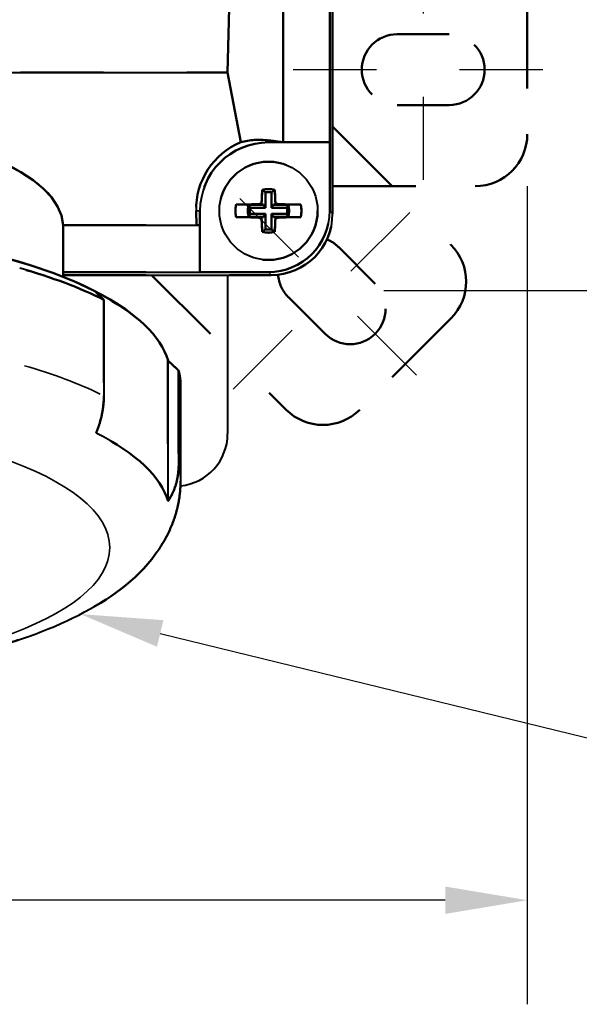
# Paper-space layout 'Sheet 1' of a CAD drawing. Extents: x 0.3 to 16.7, y 0.3 to 10.7.
# Drawn here: x 3.4 to 4, y 4.9 to 6 of the extents above; entities that cross this region are included whole.
import ezdxf

# ---------------------------------------------------------------- set-up
doc = ezdxf.new("R2010")
doc.units = 0
doc.header["$MEASUREMENT"] = 0
doc.linetypes.add('CHAIN', pattern=[0.7087, 0.4724, -0.0591, 0.1181, -0.0591])
doc.linetypes.add('LONG_DASH_DOTTED', pattern=[0.3543, 0.2362, -0.0295, 0.0591, -0.0295])
for name, color, linetype, lineweight in [('Centerline (ANSI)', 7, 'Continuous', 25), ('Dimension (ANSI)', 7, 'Continuous', 25), ('Overlay (ANSI)', 7, 'LONG_DASH_DOTTED', 50), ('Symbol (ANSI)', 7, 'Continuous', 25), ('Visible (ANSI)', 7, 'Continuous', 40), ('Visible Narrow (ANSI)', 7, 'Continuous', 35)]:
    doc.layers.add(name, color=color, linetype=linetype, lineweight=lineweight)

psp = doc.layouts.new('Sheet 1')

# ---------------------------------------------------------------- linework, layer by layer
at = {"layer": 'Centerline (ANSI)', "linetype": 'CHAIN', "ltscale": 0.186001}
for p, q in [((3.8559, 6.1544), (3.8559, 5.8194)), ((3.6276, 5.6033), (3.8645, 5.8401))]:
    psp.add_line(p, q, dxfattribs=at)
at = {"layer": 'Centerline (ANSI)', "linetype": 'CHAIN', "ltscale": 0.173502}
for p, q in [((3.6996, 5.9869), (4.0121, 5.9869)), ((3.6355, 5.8322), (3.8565, 5.6112))]:
    psp.add_line(p, q, dxfattribs=at)
at = {"layer": 'Dimension (ANSI)'}
for p, q in [((3.9809, 5.8469), (3.9809, 4.8644)), ((3.8085, 5.7217), (5.097, 5.7217)), ((3.8824, 4.9894), (3.0852, 4.9894))]:
    psp.add_line(p, q, dxfattribs=at)
psp.add_solid([(3.8824, 5.0058), (3.8824, 4.973), (3.9809, 4.9894)], dxfattribs=at)
at = {"layer": 'Overlay (ANSI)', "ltscale": 1.309327}
psp.add_line((3.7471, 5.8139), (3.7471, 8.5973), dxfattribs=at)
psp.add_line((3.7471, 5.8139), (3.7471, 8.5973), dxfattribs=at)
at = {"layer": 'Overlay (ANSI)', "ltscale": 1.265829}
psp.add_line((3.6207, 5.9833), (3.6851, 8.5112), dxfattribs=at)
psp.add_line((3.6207, 5.9833), (3.6851, 8.5112), dxfattribs=at)
at = {"layer": 'Overlay (ANSI)', "ltscale": 1.228577}
psp.add_line((3.6876, 5.8998), (3.6876, 8.5115), dxfattribs=at)
psp.add_line((3.6876, 5.8998), (3.6876, 8.5115), dxfattribs=at)
at = {"layer": 'Overlay (ANSI)', "ltscale": 1.228745}
psp.add_line((3.7436, 5.8996), (3.7436, 8.5117), dxfattribs=at)
psp.add_line((3.7436, 5.8996), (3.7436, 8.5117), dxfattribs=at)
at = {"layer": 'Overlay (ANSI)', "ltscale": 0.172137}
for p, q in [((3.9809, 6.0644), (3.9809, 5.9094)), ((3.8892, 5.6881), (3.7796, 5.5785))]:
    psp.add_line(p, q, dxfattribs=at)
at = {"layer": 'Overlay (ANSI)', "ltscale": 0.06935}
for p, q in [((3.8246, 6.0294), (3.8871, 6.0294)), ((3.8246, 5.9444), (3.8871, 5.9444)), ((3.754, 5.7739), (3.7982, 5.7297)), ((3.6939, 5.7138), (3.7381, 5.6696))]:
    psp.add_line(p, q, dxfattribs=at)
at = {"layer": 'Overlay (ANSI)', "ltscale": 1.098618}
psp.add_line((2.453, 5.9833), (3.6207, 5.9833), dxfattribs=at)
psp.add_line((2.453, 5.9833), (3.6207, 5.9833), dxfattribs=at)
at = {"layer": 'Overlay (ANSI)', "ltscale": 0.27211}
psp.add_line((3.6207, 5.9833), (3.6368, 5.8997), dxfattribs=at)
psp.add_line((3.6207, 5.9833), (3.6368, 5.8997), dxfattribs=at)
at = {"layer": 'Overlay (ANSI)', "ltscale": 0.223215}
psp.add_line((3.7471, 5.9186), (3.8892, 5.7765), dxfattribs=at)
at = {"layer": 'Overlay (ANSI)', "ltscale": 0.280288}
psp.add_line((3.67, 5.902), (3.6876, 5.8998), dxfattribs=at)
psp.add_line((3.67, 5.902), (3.6876, 5.8998), dxfattribs=at)
at = {"layer": 'Overlay (ANSI)', "ltscale": 0.081657}
for p, q in [((3.7436, 5.8996), (3.67, 5.8996)), ((3.7436, 5.8996), (3.67, 5.8996)), ((3.5877, 5.8173), (3.5877, 5.7437)), ((3.5877, 5.8173), (3.5877, 5.7437))]:
    psp.add_line(p, q, dxfattribs=at)
at = {"layer": 'Overlay (ANSI)', "ltscale": 0.066091}
psp.add_line((3.7436, 5.8996), (3.6876, 5.8998), dxfattribs=at)
psp.add_line((3.7436, 5.8996), (3.6876, 5.8998), dxfattribs=at)
at = {"layer": 'Overlay (ANSI)', "ltscale": 0.091176}
for p, q in [((3.7436, 5.8996), (3.7436, 5.8174)), ((3.7436, 5.8996), (3.7436, 5.8174)), ((3.6699, 5.7437), (3.5877, 5.7437)), ((3.6699, 5.7437), (3.5877, 5.7437))]:
    psp.add_line(p, q, dxfattribs=at)
at = {"layer": 'Overlay (ANSI)', "ltscale": 0.190194}
psp.add_line((3.7471, 5.8469), (3.9184, 5.8469), dxfattribs=at)
at = {"layer": 'Overlay (ANSI)', "ltscale": 0.020385}
for p, q in [((3.6663, 5.8395), (3.6663, 5.8211)), ((3.6663, 5.8395), (3.6663, 5.8211)), ((3.6738, 5.8211), (3.6738, 5.8395)), ((3.6738, 5.8211), (3.6738, 5.8395)), ((3.6663, 5.8211), (3.6478, 5.8211)), ((3.6663, 5.8211), (3.6478, 5.8211)), ((3.6922, 5.8211), (3.6738, 5.8211)), ((3.6922, 5.8211), (3.6738, 5.8211)), ((3.6478, 5.8136), (3.6663, 5.8136)), ((3.6478, 5.8136), (3.6663, 5.8136)), ((3.6663, 5.8136), (3.6663, 5.7951)), ((3.6663, 5.8136), (3.6663, 5.7951)), ((3.6738, 5.7951), (3.6738, 5.8136)), ((3.6738, 5.8136), (3.6922, 5.8136)), ((3.6738, 5.7951), (3.6738, 5.8136)), ((3.6738, 5.8136), (3.6922, 5.8136))]:
    psp.add_line(p, q, dxfattribs=at)
at = {"layer": 'Overlay (ANSI)', "ltscale": 0.018119}
for p, q in [((3.6452, 5.8248), (3.6311, 5.8248)), ((3.6452, 5.8248), (3.6311, 5.8248)), ((3.7089, 5.8248), (3.6948, 5.8248)), ((3.7089, 5.8248), (3.6948, 5.8248)), ((3.6452, 5.8098), (3.6311, 5.8098)), ((3.6452, 5.8098), (3.6311, 5.8098)), ((3.7089, 5.8098), (3.6948, 5.8098)), ((3.7089, 5.8098), (3.6948, 5.8098))]:
    psp.add_line(p, q, dxfattribs=at)
at = {"layer": 'Overlay (ANSI)', "ltscale": 0.019126}
for p, q in [((3.6452, 5.8248), (3.6625, 5.8248)), ((3.6452, 5.8248), (3.6625, 5.8248)), ((3.6775, 5.8248), (3.6948, 5.8248)), ((3.6775, 5.8248), (3.6948, 5.8248)), ((3.6452, 5.8098), (3.6625, 5.8098)), ((3.6452, 5.8098), (3.6625, 5.8098)), ((3.6775, 5.8098), (3.6948, 5.8098)), ((3.6775, 5.8098), (3.6948, 5.8098))]:
    psp.add_line(p, q, dxfattribs=at)
at = {"layer": 'Overlay (ANSI)', "ltscale": 0.019537}
for p, q in [((3.664, 5.8246), (3.6463, 5.8246)), ((3.664, 5.8246), (3.6463, 5.8246)), ((3.6937, 5.8246), (3.6761, 5.8246)), ((3.6937, 5.8246), (3.6761, 5.8246)), ((3.6463, 5.8101), (3.664, 5.8101)), ((3.6463, 5.8101), (3.664, 5.8101)), ((3.6761, 5.8101), (3.6937, 5.8101)), ((3.6761, 5.8101), (3.6937, 5.8101))]:
    psp.add_line(p, q, dxfattribs=at)
at = {"layer": 'Overlay (ANSI)', "ltscale": 0.004942}
for p, q in [((3.6617, 5.8256), (3.6625, 5.8248)), ((3.6617, 5.8256), (3.6625, 5.8248)), ((3.6783, 5.8256), (3.6775, 5.8248)), ((3.6783, 5.8256), (3.6775, 5.8248)), ((3.6617, 5.809), (3.6625, 5.8098)), ((3.6617, 5.809), (3.6625, 5.8098)), ((3.6783, 5.809), (3.6775, 5.8098)), ((3.6783, 5.809), (3.6775, 5.8098))]:
    psp.add_line(p, q, dxfattribs=at)
at = {"layer": 'Overlay (ANSI)', "ltscale": 0.009228}
for p, q in [((3.6625, 5.8248), (3.664, 5.8248)), ((3.6625, 5.8248), (3.664, 5.8248)), ((3.6761, 5.8248), (3.6775, 5.8248)), ((3.6761, 5.8248), (3.6775, 5.8248)), ((3.6625, 5.8098), (3.664, 5.8098)), ((3.6625, 5.8098), (3.664, 5.8098)), ((3.6761, 5.8098), (3.6775, 5.8098)), ((3.6761, 5.8098), (3.6775, 5.8098))]:
    psp.add_line(p, q, dxfattribs=at)
at = {"layer": 'Overlay (ANSI)', "ltscale": 0.000196315}
for p, q in [((3.664, 5.8248), (3.664, 5.8246)), ((3.664, 5.8248), (3.664, 5.8246)), ((3.6761, 5.8246), (3.6761, 5.8248)), ((3.6761, 5.8246), (3.6761, 5.8248)), ((3.664, 5.8101), (3.664, 5.8098)), ((3.664, 5.8101), (3.664, 5.8098)), ((3.6761, 5.8098), (3.6761, 5.8101)), ((3.6761, 5.8098), (3.6761, 5.8101))]:
    psp.add_line(p, q, dxfattribs=at)
at = {"layer": 'Overlay (ANSI)', "ltscale": 0.015071}
for p, q in [((3.664, 5.8246), (3.6663, 5.8211)), ((3.664, 5.8246), (3.6663, 5.8211)), ((3.6761, 5.8246), (3.6738, 5.8211)), ((3.6761, 5.8246), (3.6738, 5.8211)), ((3.664, 5.8101), (3.6663, 5.8136)), ((3.664, 5.8101), (3.6663, 5.8136)), ((3.6761, 5.8101), (3.6738, 5.8136)), ((3.6761, 5.8101), (3.6738, 5.8136))]:
    psp.add_line(p, q, dxfattribs=at)
at = {"layer": 'Overlay (ANSI)', "ltscale": 0.055419}
psp.add_line((3.5832, 5.8173), (3.5836, 5.8002), dxfattribs=at)
psp.add_line((3.5832, 5.8173), (3.5836, 5.8002), dxfattribs=at)
at = {"layer": 'Overlay (ANSI)', "ltscale": 0.178139}
psp.add_line((3.4232, 5.8002), (3.5836, 5.8002), dxfattribs=at)
psp.add_line((3.4232, 5.8002), (3.5836, 5.8002), dxfattribs=at)
at = {"layer": 'Overlay (ANSI)', "ltscale": 0.073403}
psp.add_line((3.4232, 5.7381), (3.4232, 5.8002), dxfattribs=at)
psp.add_line((3.4232, 5.7381), (3.4232, 5.8002), dxfattribs=at)
at = {"layer": 'Overlay (ANSI)', "ltscale": 0.503906}
psp.add_line((3.5836, 5.8002), (3.5876, 5.8002), dxfattribs=at)
psp.add_line((3.5836, 5.8002), (3.5876, 5.8002), dxfattribs=at)
at = {"layer": 'Overlay (ANSI)', "ltscale": 0.066698}
psp.add_line((3.5876, 5.8002), (3.5877, 5.7437), dxfattribs=at)
psp.add_line((3.5876, 5.8002), (3.5877, 5.7437), dxfattribs=at)
at = {"layer": 'Overlay (ANSI)', "ltscale": 0.182698}
psp.add_line((3.4232, 5.7437), (3.5877, 5.7437), dxfattribs=at)
psp.add_line((3.4232, 5.7437), (3.5877, 5.7437), dxfattribs=at)
at = {"layer": 'Overlay (ANSI)', "ltscale": 0.277874}
psp.add_line((3.4232, 5.7402), (3.6734, 5.7402), dxfattribs=at)
psp.add_line((3.4232, 5.7402), (3.6734, 5.7402), dxfattribs=at)
at = {"layer": 'Overlay (ANSI)', "ltscale": 0.254033}
psp.add_line((3.5295, 5.7402), (3.6912, 5.5785), dxfattribs=at)
at = {"layer": 'Overlay (ANSI)', "ltscale": 0.136579}
for p, q in [((3.4723, 5.7106), (3.4723, 5.595)), ((3.4723, 5.7106), (3.4723, 5.595)), ((3.5619, 5.6257), (3.5619, 5.5101)), ((3.5619, 5.6257), (3.5619, 5.5101)), ((3.5644, 5.6083), (3.5644, 5.4928)), ((3.5644, 5.6083), (3.5644, 5.4928))]:
    psp.add_line(p, q, dxfattribs=at)
at = {"layer": 'Overlay (ANSI)', "ltscale": 0.003829}
psp.add_line((3.514, 5.6867), (3.5163, 5.6847), dxfattribs=at)
psp.add_line((3.514, 5.6867), (3.5163, 5.6847), dxfattribs=at)
at = {"layer": 'Overlay (ANSI)', "ltscale": 0.199774}
psp.add_line((3.5493, 5.6376), (3.5493, 5.4686), dxfattribs=at)
psp.add_line((3.5493, 5.6376), (3.5493, 5.4686), dxfattribs=at)
at = {"layer": 'Overlay (ANSI)', "ltscale": 0.411833}
psp.add_circle((3.67, 5.8173), 0.059, dxfattribs=at)
psp.add_circle((3.67, 5.8173), 0.059, dxfattribs=at)
at = {"layer": 'Overlay (ANSI)', "ltscale": 0.148266}
for centre, start, end in [((3.8246, 5.9869), 90, 270), ((3.8871, 5.9869), 270, 90), ((3.7681, 5.6996), 225, 45)]:
    psp.add_arc(centre, 0.0425, start, end, dxfattribs=at)
at = {"layer": 'Overlay (ANSI)', "ltscale": 0.108993}
for centre, start, end in [((3.9184, 5.9094), 270, 0), ((3.845, 5.7323), 315, 45), ((3.7354, 5.6227), 225, 315)]:
    psp.add_arc(centre, 0.0625, start, end, dxfattribs=at)
at = {"layer": 'Overlay (ANSI)', "ltscale": 0.143503}
psp.add_arc((3.67, 5.8173), 0.0823, 90, 180, dxfattribs=at)
psp.add_arc((3.67, 5.8173), 0.0823, 90, 180, dxfattribs=at)
at = {"layer": 'Overlay (ANSI)', "ltscale": 0.016747}
for start, end in [(73.4387, 106.5613), (73.4387, 106.5613), (253.4387, 286.5613), (253.4387, 286.5613)]:
    psp.add_arc((3.67, 5.8173), 0.0262, start, end, dxfattribs=at)
at = {"layer": 'Overlay (ANSI)', "ltscale": 0.008273}
for start, end in [(80.4059, 99.5941), (80.4059, 99.5941), (170.4059, 189.5941), (170.4059, 189.5941), (350.4059, 9.5941), (350.4059, 9.5941), (260.4059, 279.5941), (260.4059, 279.5941)]:
    psp.add_arc((3.67, 5.8173), 0.0225, start, end, dxfattribs=at)
at = {"layer": 'Overlay (ANSI)', "ltscale": 0.016669}
for start, end in [(169.0894, 190.9106), (169.0894, 190.9106), (349.0894, 10.9106), (349.0894, 10.9106)]:
    psp.add_arc((3.67, 5.8173), 0.0396, start, end, dxfattribs=at)
at = {"layer": 'Overlay (ANSI)', "ltscale": 0.016213}
for start, end in [(163.0368, 196.9632), (163.0368, 196.9632), (343.0368, 16.9632), (343.0368, 16.9632)]:
    psp.add_arc((3.67, 5.8173), 0.0248, start, end, dxfattribs=at)
at = {"layer": 'Overlay (ANSI)', "ltscale": 0.018297}
psp.add_arc((3.7239, 5.7438), 0.0425, 45, 67.3192, dxfattribs=at)
at = {"layer": 'Overlay (ANSI)', "ltscale": 0.03352}
psp.add_arc((3.7239, 5.7438), 0.0425, 184.2113, 225, dxfattribs=at)
at = {"layer": 'Overlay (ANSI)', "ltscale": 0.575023}
psp.add_ellipse((3.0369, 5.7984), major_axis=(0.3864, 0), ratio=0.34202, start_param=0.013498, end_param=1.353031, dxfattribs=at)
psp.add_ellipse((3.0369, 5.7984), major_axis=(0.3864, 0), ratio=0.34202, start_param=0.013498, end_param=1.353031, dxfattribs=at)
at = {"layer": 'Overlay (ANSI)', "ltscale": 0.529267}
psp.add_ellipse((3.6593, 5.8173), major_axis=(-0.086, 0), ratio=0.992182, start_param=4.587263, end_param=4.977133, dxfattribs=at)
psp.add_ellipse((3.6593, 5.8173), major_axis=(-0.086, 0), ratio=0.992182, start_param=4.587263, end_param=4.977133, dxfattribs=at)
at = {"layer": 'Overlay (ANSI)', "ltscale": 0.278149}
psp.add_ellipse((3.67, 5.8194), major_axis=(0, 0.0869), ratio=0.999713, start_param=0.392654, end_param=1.594775, dxfattribs=at)
psp.add_ellipse((3.67, 5.8194), major_axis=(0, 0.0869), ratio=0.999713, start_param=0.392654, end_param=1.594775, dxfattribs=at)
at = {"layer": 'Overlay (ANSI)', "ltscale": 0.019386}
for centre, major_axis, start_param, end_param in [((3.6727, 5.8173), (0, -0.0639), 4.308138, 4.582522), ((3.6727, 5.8173), (0, -0.0639), 4.308138, 4.582522), ((3.6673, 5.8173), (0, 0.0639), 4.842256, 5.11664), ((3.6673, 5.8173), (0, 0.0639), 4.842256, 5.11664), ((3.6727, 5.8173), (0, -0.0639), 4.842256, 5.11664), ((3.6727, 5.8173), (0, -0.0639), 4.842256, 5.11664), ((3.6673, 5.8173), (0, 0.0639), 4.308138, 4.582522), ((3.6673, 5.8173), (0, 0.0639), 4.308138, 4.582522)]:
    psp.add_ellipse(centre, major_axis=major_axis, ratio=0.173648, start_param=start_param, end_param=end_param, dxfattribs=at)
at = {"layer": 'Overlay (ANSI)', "ltscale": 0.018981}
for centre, major_axis, start_param, end_param in [((3.67, 5.8146), (-0.0639, 0), 4.842256, 5.110938), ((3.67, 5.8146), (-0.0639, 0), 4.842256, 5.110938), ((3.67, 5.8146), (-0.0639, 0), 4.31384, 4.582522), ((3.67, 5.8146), (-0.0639, 0), 4.31384, 4.582522), ((3.67, 5.82), (0.0639, 0), 4.31384, 4.582522), ((3.67, 5.82), (0.0639, 0), 4.31384, 4.582522), ((3.67, 5.82), (0.0639, 0), 4.842256, 5.110938), ((3.67, 5.82), (0.0639, 0), 4.842256, 5.110938)]:
    psp.add_ellipse(centre, major_axis=major_axis, ratio=0.173648, start_param=start_param, end_param=end_param, dxfattribs=at)
at = {"layer": 'Overlay (ANSI)', "ltscale": 0.014952}
for centre, major_axis, start_param, end_param in [((3.67, 5.8406), (0, 0.0353), 2.041308, 2.155471), ((3.67, 5.8406), (0, 0.0353), 2.041308, 2.155471), ((3.67, 5.8406), (0, 0.0353), 4.127714, 4.241877), ((3.67, 5.8406), (0, 0.0353), 4.127714, 4.241877), ((3.67, 5.7941), (0, -0.0353), 4.127714, 4.241877), ((3.67, 5.7941), (0, -0.0353), 4.127714, 4.241877), ((3.67, 5.7941), (0, -0.0353), 2.041308, 2.155471), ((3.67, 5.7941), (0, -0.0353), 2.041308, 2.155471)]:
    psp.add_ellipse(centre, major_axis=major_axis, ratio=0.752964, start_param=start_param, end_param=end_param, dxfattribs=at)
at = {"layer": 'Overlay (ANSI)', "ltscale": 0.128558}
for centre, major_axis, start_param, end_param in [((3.6698, 5.8175), (0.0522, -0.0522), 5.498396, 7.067974), ((3.6698, 5.8175), (0.0522, -0.0522), 5.498396, 7.067974), ((3.6733, 5.814), (-0.0522, 0.0522), 2.356803, 3.926382), ((3.6733, 5.814), (-0.0522, 0.0522), 2.356803, 3.926382)]:
    psp.add_ellipse(centre, major_axis=major_axis, ratio=0.998783, start_param=start_param, end_param=end_param, dxfattribs=at)
at = {"layer": 'Overlay (ANSI)', "ltscale": 1.163998}
psp.add_ellipse((3.0331, 5.6224), major_axis=(0.5163, 0), ratio=0.34202, start_param=0.372527, end_param=2.769066, dxfattribs=at)
psp.add_ellipse((3.0331, 5.6224), major_axis=(0.5163, 0), ratio=0.34202, start_param=0.372527, end_param=2.769066, dxfattribs=at)
at = {"layer": 'Overlay (ANSI)', "ltscale": 0.16714}
psp.add_ellipse((3.0331, 5.6083), major_axis=(-0.5313, 0), ratio=0.34202, start_param=3.739335, end_param=4.022635, dxfattribs=at)
psp.add_ellipse((3.0331, 5.6083), major_axis=(-0.5313, 0), ratio=0.34202, start_param=3.739335, end_param=4.022635, dxfattribs=at)
at = {"layer": 'Overlay (ANSI)', "ltscale": 0.285367}
for centre in [(3.0331, 5.6201), (3.0331, 5.6201), (3.0331, 5.4511), (3.0331, 5.4511)]:
    psp.add_ellipse(centre, major_axis=(0.5188, 0), ratio=0.34202, start_param=0.099081, end_param=0.594306, dxfattribs=at)
at = {"layer": 'Overlay (ANSI)', "ltscale": 0.019646}
for centre, major_axis, ratio, start_param, end_param in [((-33.763, -53.7377), (25.1527, 67.0681), 0.694318, 5.998063, 5.998312), ((-33.763, -53.7377), (25.1527, 67.0681), 0.694318, 5.998063, 5.998312), ((-46.779, -41.4157), (-70.9893, 9.5557), 0.938698, 4.057712, 4.05796), ((-46.779, -41.4157), (-70.9893, 9.5557), 0.938698, 4.057712, 4.05796)]:
    psp.add_ellipse(centre, major_axis=major_axis, ratio=ratio, start_param=start_param, end_param=end_param, dxfattribs=at)
at = {"layer": 'Overlay (ANSI)', "ltscale": 0.056361}
psp.add_ellipse((3.0331, 5.6083), major_axis=(0.5313, 0), ratio=0.34202, start_param=0, end_param=0.095644, dxfattribs=at)
psp.add_ellipse((3.0331, 5.6083), major_axis=(0.5313, 0), ratio=0.34202, start_param=0, end_param=0.095644, dxfattribs=at)
at = {"layer": 'Overlay (ANSI)', "ltscale": 0.019236}
psp.add_ellipse((3.0331, 5.4511), major_axis=(0.5188, 0), ratio=0.34202, start_param=6.058548, end_param=6.092093, dxfattribs=at)
psp.add_ellipse((3.0331, 5.4511), major_axis=(0.5188, 0), ratio=0.34202, start_param=6.058548, end_param=6.092093, dxfattribs=at)
at = {"layer": 'Overlay (ANSI)', "ltscale": 0.023964}
for points in [[(3.6625, 5.8425), (3.6645, 5.841), (3.6663, 5.8395)], [(3.6625, 5.8425), (3.6645, 5.841), (3.6663, 5.8395)], [(3.6775, 5.8425), (3.6755, 5.841), (3.6738, 5.8395)], [(3.6775, 5.8425), (3.6755, 5.841), (3.6738, 5.8395)], [(3.6625, 5.7922), (3.6645, 5.7937), (3.6663, 5.7951)], [(3.6625, 5.7922), (3.6645, 5.7937), (3.6663, 5.7951)], [(3.6775, 5.7922), (3.6755, 5.7937), (3.6738, 5.7951)], [(3.6775, 5.7922), (3.6755, 5.7937), (3.6738, 5.7951)]]:
    psp.add_open_spline(points, degree=2, dxfattribs=at)
at = {"layer": 'Overlay (ANSI)', "ltscale": 0.051823}
for points in [[(3.4629, 5.5504), (3.4647, 5.5547), (3.4663, 5.559), (3.4689, 5.5681), (3.4702, 5.5736), (3.4719, 5.5846), (3.4723, 5.5901), (3.4723, 5.595)], [(3.4629, 5.5504), (3.4647, 5.5547), (3.4663, 5.559), (3.4689, 5.5681), (3.4702, 5.5736), (3.4719, 5.5846), (3.4723, 5.5901), (3.4723, 5.595)], [(3.5493, 5.4686), (3.5518, 5.4723), (3.5538, 5.4761), (3.5575, 5.4843), (3.5592, 5.4894), (3.5614, 5.4998), (3.5619, 5.5052), (3.5619, 5.5101)], [(3.5493, 5.4686), (3.5518, 5.4723), (3.5538, 5.4761), (3.5575, 5.4843), (3.5592, 5.4894), (3.5614, 5.4998), (3.5619, 5.5052), (3.5619, 5.5101)]]:
    psp.add_open_spline(points, degree=3, knots=[-0.4484535, -0.4484535, -0.4484535, -0.4484535, -0.3185893, -0.3185893, -0.1592947, -0.1592947, 0, 0, 0, 0], dxfattribs=at)
at = {"layer": 'Overlay (ANSI)', "ltscale": 0.120364}
psp.add_open_spline([(3.5454, 5.4222), (3.5477, 5.4262), (3.5498, 5.4305), (3.5537, 5.4392), (3.5555, 5.4437), (3.5586, 5.453), (3.5599, 5.4578), (3.5621, 5.4675), (3.563, 5.4725), (3.5641, 5.4826), (3.5644, 5.4877), (3.5644, 5.4928)], degree=3, knots=[4.9608088, 4.9608088, 4.9608088, 4.9608088, 4.9988635, 4.9988635, 5.0369182, 5.0369182, 5.0749728, 5.0749728, 5.1130275, 5.1130275, 5.1510822, 5.1510822, 5.1510822, 5.1510822], dxfattribs=at)
psp.add_open_spline([(3.5454, 5.4222), (3.5477, 5.4262), (3.5498, 5.4305), (3.5537, 5.4392), (3.5555, 5.4437), (3.5586, 5.453), (3.5599, 5.4578), (3.5621, 5.4675), (3.563, 5.4725), (3.5641, 5.4826), (3.5644, 5.4877), (3.5644, 5.4928)], degree=3, knots=[4.9608088, 4.9608088, 4.9608088, 4.9608088, 4.9988635, 4.9988635, 5.0369182, 5.0369182, 5.0749728, 5.0749728, 5.1130275, 5.1130275, 5.1510822, 5.1510822, 5.1510822, 5.1510822], dxfattribs=at)
at = {"layer": 'Overlay (ANSI)', "ltscale": 0.006526}
psp.add_open_spline([(3.5424, 5.4174), (3.5435, 5.419), (3.5445, 5.4206), (3.5454, 5.4222)], degree=3, dxfattribs=at)
psp.add_open_spline([(3.5424, 5.4174), (3.5435, 5.419), (3.5445, 5.4206), (3.5454, 5.4222)], degree=3, dxfattribs=at)
at = {"layer": 'Overlay (ANSI)', "ltscale": 1.242323}
psp.add_open_spline([(2.5274, 5.4115), (2.5424, 5.389), (2.5614, 5.3717), (2.6167, 5.3325), (2.6574, 5.3146), (2.7497, 5.2853), (2.8012, 5.2743), (2.9073, 5.2598), (2.9614, 5.2559), (3.0694, 5.2546), (3.1233, 5.257), (3.2269, 5.2681), (3.2767, 5.2767), (3.3696, 5.3005), (3.4123, 5.3158), (3.4846, 5.3546), (3.5159, 5.3772), (3.5388, 5.4115)], degree=3, knots=[2.234127, 2.234127, 2.234127, 2.234127, 2.45986, 2.45986, 2.832222, 2.832222, 3.200051, 3.200051, 3.544033, 3.544033, 3.882276, 3.882276, 4.223983, 4.223983, 4.582232, 4.582232, 4.926445, 4.926445, 4.926445, 4.926445], dxfattribs=at)
psp.add_open_spline([(2.5274, 5.4115), (2.5424, 5.389), (2.5614, 5.3717), (2.6167, 5.3325), (2.6574, 5.3146), (2.7497, 5.2853), (2.8012, 5.2743), (2.9073, 5.2598), (2.9614, 5.2559), (3.0694, 5.2546), (3.1233, 5.257), (3.2269, 5.2681), (3.2767, 5.2767), (3.3696, 5.3005), (3.4123, 5.3158), (3.4846, 5.3546), (3.5159, 5.3772), (3.5388, 5.4115)], degree=3, knots=[2.234127, 2.234127, 2.234127, 2.234127, 2.45986, 2.45986, 2.832222, 2.832222, 3.200051, 3.200051, 3.544033, 3.544033, 3.882276, 3.882276, 4.223983, 4.223983, 4.582232, 4.582232, 4.926445, 4.926445, 4.926445, 4.926445], dxfattribs=at)
at = {"layer": 'Symbol (ANSI)'}
psp.add_lwpolyline([(3.54, 5.3097), (4.1906, 5.151)], dxfattribs=at)
psp.add_solid([(3.5361, 5.2938), (3.4443, 5.333), (3.5438, 5.3257)], dxfattribs=at)
at = {"layer": 'Visible (ANSI)'}
for p, q in [((3.7471, 5.8139), (3.7471, 8.5973)), ((3.6207, 5.9833), (3.6851, 8.5112)), ((3.6876, 5.8998), (3.6876, 8.5115)), ((3.7436, 5.8996), (3.7436, 8.5117)), ((2.453, 5.9833), (3.6207, 5.9833)), ((3.6207, 5.9833), (3.6368, 5.8997)), ((3.67, 5.902), (3.6876, 5.8998)), ((3.7436, 5.8996), (3.67, 5.8996)), ((3.7436, 5.8996), (3.6876, 5.8998)), ((3.7436, 5.8996), (3.7436, 5.8174)), ((3.6663, 5.8395), (3.6663, 5.8211)), ((3.6738, 5.8211), (3.6738, 5.8395)), ((3.6452, 5.8248), (3.6311, 5.8248)), ((3.6452, 5.8248), (3.6625, 5.8248)), ((3.664, 5.8246), (3.6463, 5.8246)), ((3.6663, 5.8211), (3.6478, 5.8211)), ((3.6617, 5.8256), (3.6625, 5.8248)), ((3.6625, 5.8248), (3.664, 5.8248)), ((3.664, 5.8248), (3.664, 5.8246)), ((3.664, 5.8246), (3.6663, 5.8211)), ((3.6761, 5.8246), (3.6738, 5.8211)), ((3.6922, 5.8211), (3.6738, 5.8211)), ((3.6761, 5.8246), (3.6761, 5.8248)), ((3.6761, 5.8248), (3.6775, 5.8248)), ((3.6937, 5.8246), (3.6761, 5.8246)), ((3.6783, 5.8256), (3.6775, 5.8248)), ((3.6775, 5.8248), (3.6948, 5.8248)), ((3.7089, 5.8248), (3.6948, 5.8248)), ((3.5832, 5.8173), (3.5836, 5.8002)), ((3.5877, 5.8173), (3.5877, 5.7437)), ((3.6452, 5.8098), (3.6311, 5.8098)), ((3.6452, 5.8098), (3.6625, 5.8098)), ((3.6463, 5.8101), (3.664, 5.8101)), ((3.6478, 5.8136), (3.6663, 5.8136)), ((3.6617, 5.809), (3.6625, 5.8098)), ((3.6625, 5.8098), (3.664, 5.8098)), ((3.664, 5.8101), (3.6663, 5.8136)), ((3.664, 5.8101), (3.664, 5.8098)), ((3.6663, 5.8136), (3.6663, 5.7951)), ((3.6761, 5.8101), (3.6738, 5.8136)), ((3.6738, 5.7951), (3.6738, 5.8136)), ((3.6738, 5.8136), (3.6922, 5.8136)), ((3.6761, 5.8098), (3.6761, 5.8101)), ((3.6761, 5.8101), (3.6937, 5.8101)), ((3.6761, 5.8098), (3.6775, 5.8098)), ((3.6775, 5.8098), (3.6948, 5.8098)), ((3.6783, 5.809), (3.6775, 5.8098)), ((3.7089, 5.8098), (3.6948, 5.8098)), ((3.4232, 5.8002), (3.5836, 5.8002)), ((3.4232, 5.7381), (3.4232, 5.8002)), ((3.5836, 5.8002), (3.5876, 5.8002)), ((3.5876, 5.8002), (3.5877, 5.7437)), ((3.4232, 5.7437), (3.5877, 5.7437)), ((3.4232, 5.7402), (3.6734, 5.7402)), ((3.6699, 5.7437), (3.5877, 5.7437)), ((3.6209, 5.7402), (3.6209, 5.5494)), ((3.4723, 5.7106), (3.4723, 5.595)), ((3.514, 5.6867), (3.5163, 5.6847)), ((3.5493, 5.6376), (3.5493, 5.4686)), ((3.5619, 5.6257), (3.5619, 5.5101)), ((3.5644, 5.6083), (3.5644, 5.4928))]:
    psp.add_line(p, q, dxfattribs=at)
psp.add_circle((3.67, 5.8173), 0.059, dxfattribs=at)
for centre, radius, start, end in [((3.67, 5.8173), 0.0823, 90, 180), ((3.67, 5.8173), 0.0262, 73.4387, 106.5613), ((3.67, 5.8173), 0.0225, 80.4059, 99.5941), ((3.67, 5.8173), 0.0396, 169.0894, 190.9106), ((3.67, 5.8173), 0.0248, 163.0368, 196.9632), ((3.67, 5.8173), 0.0225, 170.4059, 189.5941), ((3.67, 5.8173), 0.0225, 350.4059, 9.5941), ((3.67, 5.8173), 0.0248, 343.0368, 16.9632), ((3.67, 5.8173), 0.0396, 349.0894, 10.9106), ((3.67, 5.8173), 0.0225, 260.4059, 279.5941), ((3.67, 5.8173), 0.0262, 253.4387, 286.5613), ((3.5584, 5.5494), 0.0625, 275.4145, 0)]:
    psp.add_arc(centre, radius, start, end, dxfattribs=at)
for centre, major_axis, ratio, start_param, end_param in [((3.0369, 5.7984), (0.3864, 0), 0.34202, 0.013498, 1.353031), ((3.6593, 5.8173), (-0.086, 0), 0.992182, 4.587263, 4.977133), ((3.67, 5.8194), (0, 0.0869), 0.999713, 0.392654, 1.594775), ((3.6727, 5.8173), (0, -0.0639), 0.173648, 4.308138, 4.582522), ((3.6673, 5.8173), (0, 0.0639), 0.173648, 4.842256, 5.11664), ((3.67, 5.8146), (-0.0639, 0), 0.173648, 4.842256, 5.110938), ((3.67, 5.8406), (0, 0.0353), 0.752964, 2.041308, 2.155471), ((3.67, 5.8146), (-0.0639, 0), 0.173648, 4.31384, 4.582522), ((3.67, 5.8406), (0, 0.0353), 0.752964, 4.127714, 4.241877), ((3.67, 5.82), (0.0639, 0), 0.173648, 4.31384, 4.582522), ((3.67, 5.7941), (0, -0.0353), 0.752964, 4.127714, 4.241877), ((3.6727, 5.8173), (0, -0.0639), 0.173648, 4.842256, 5.11664), ((3.6698, 5.8175), (0.0522, -0.0522), 0.998783, 5.498396, 7.067974), ((3.6733, 5.814), (-0.0522, 0.0522), 0.998783, 2.356803, 3.926382), ((3.6673, 5.8173), (0, 0.0639), 0.173648, 4.308138, 4.582522), ((3.67, 5.82), (0.0639, 0), 0.173648, 4.842256, 5.110938), ((3.67, 5.7941), (0, -0.0353), 0.752964, 2.041308, 2.155471), ((3.0331, 5.6224), (0.5163, 0), 0.34202, 0.372527, 2.769066), ((3.0331, 5.6083), (-0.5313, 0), 0.34202, 3.739335, 4.022635), ((3.0331, 5.6201), (0.5188, 0), 0.34202, 0.099081, 0.594306), ((-33.763, -53.7377), (25.1527, 67.0681), 0.694318, 5.998063, 5.998312), ((-46.779, -41.4157), (-70.9893, 9.5557), 0.938698, 4.057712, 4.05796), ((3.0331, 5.6083), (0.5313, 0), 0.34202, 0, 0.095644), ((3.0331, 5.4511), (0.5188, 0), 0.34202, 0.099081, 0.594306), ((3.0331, 5.4511), (0.5188, 0), 0.34202, 6.058548, 6.092093)]:
    psp.add_ellipse(centre, major_axis=major_axis, ratio=ratio, start_param=start_param, end_param=end_param, dxfattribs=at)
for points, degree in [([(3.6625, 5.8425), (3.6645, 5.841), (3.6663, 5.8395)], 2), ([(3.6775, 5.8425), (3.6755, 5.841), (3.6738, 5.8395)], 2), ([(3.6625, 5.7922), (3.6645, 5.7937), (3.6663, 5.7951)], 2), ([(3.6775, 5.7922), (3.6755, 5.7937), (3.6738, 5.7951)], 2), ([(3.5424, 5.4174), (3.5435, 5.419), (3.5445, 5.4206), (3.5454, 5.4222)], 3)]:
    psp.add_open_spline(points, degree=degree, dxfattribs=at)
for points, knots in [([(3.4629, 5.5504), (3.4647, 5.5547), (3.4663, 5.559), (3.4689, 5.5681), (3.4702, 5.5736), (3.4719, 5.5846), (3.4723, 5.5901), (3.4723, 5.595)], [-0.4484535, -0.4484535, -0.4484535, -0.4484535, -0.3185893, -0.3185893, -0.1592947, -0.1592947, 0, 0, 0, 0]), ([(3.5493, 5.4686), (3.5518, 5.4723), (3.5538, 5.4761), (3.5575, 5.4843), (3.5592, 5.4894), (3.5614, 5.4998), (3.5619, 5.5052), (3.5619, 5.5101)], [-0.4484535, -0.4484535, -0.4484535, -0.4484535, -0.3185893, -0.3185893, -0.1592947, -0.1592947, 0, 0, 0, 0]), ([(3.5454, 5.4222), (3.5477, 5.4262), (3.5498, 5.4305), (3.5537, 5.4392), (3.5555, 5.4437), (3.5586, 5.453), (3.5599, 5.4578), (3.5621, 5.4675), (3.563, 5.4725), (3.5641, 5.4826), (3.5644, 5.4877), (3.5644, 5.4928)], [4.9608088, 4.9608088, 4.9608088, 4.9608088, 4.9988635, 4.9988635, 5.0369182, 5.0369182, 5.0749728, 5.0749728, 5.1130275, 5.1130275, 5.1510822, 5.1510822, 5.1510822, 5.1510822]), ([(2.5274, 5.4115), (2.5424, 5.389), (2.5614, 5.3717), (2.6167, 5.3325), (2.6574, 5.3146), (2.7497, 5.2853), (2.8012, 5.2743), (2.9073, 5.2598), (2.9614, 5.2559), (3.0694, 5.2546), (3.1233, 5.257), (3.2269, 5.2681), (3.2767, 5.2767), (3.3696, 5.3005), (3.4123, 5.3158), (3.4846, 5.3546), (3.5159, 5.3772), (3.5388, 5.4115)], [2.234127, 2.234127, 2.234127, 2.234127, 2.45986, 2.45986, 2.832222, 2.832222, 3.200051, 3.200051, 3.544033, 3.544033, 3.882276, 3.882276, 4.223983, 4.223983, 4.582232, 4.582232, 4.926445, 4.926445, 4.926445, 4.926445])]:
    psp.add_open_spline(points, degree=3, knots=knots, dxfattribs=at)
at = {"layer": 'Visible Narrow (ANSI)'}
for p, q in [((3.67, 5.8997), (3.67, 5.9018)), ((3.5875, 5.8173), (3.5834, 5.8173)), ((3.7438, 5.8173), (3.7469, 5.8141)), ((3.6732, 5.7404), (3.6701, 5.7436))]:
    psp.add_line(p, q, dxfattribs=at)
for major_axis, start_param, end_param in [((-0.5313, 0), 3.7535, 4.00847), ((0.5313, 0), 0.004782, 0.090862)]:
    psp.add_ellipse((3.0331, 5.4928), major_axis=major_axis, ratio=0.34202, start_param=start_param, end_param=end_param, dxfattribs=at)
psp.add_ellipse((3.0331, 5.4129), major_axis=(-0.4463, 0), ratio=0.34202, dxfattribs=at)

doc.saveas('drawing.dxf')
